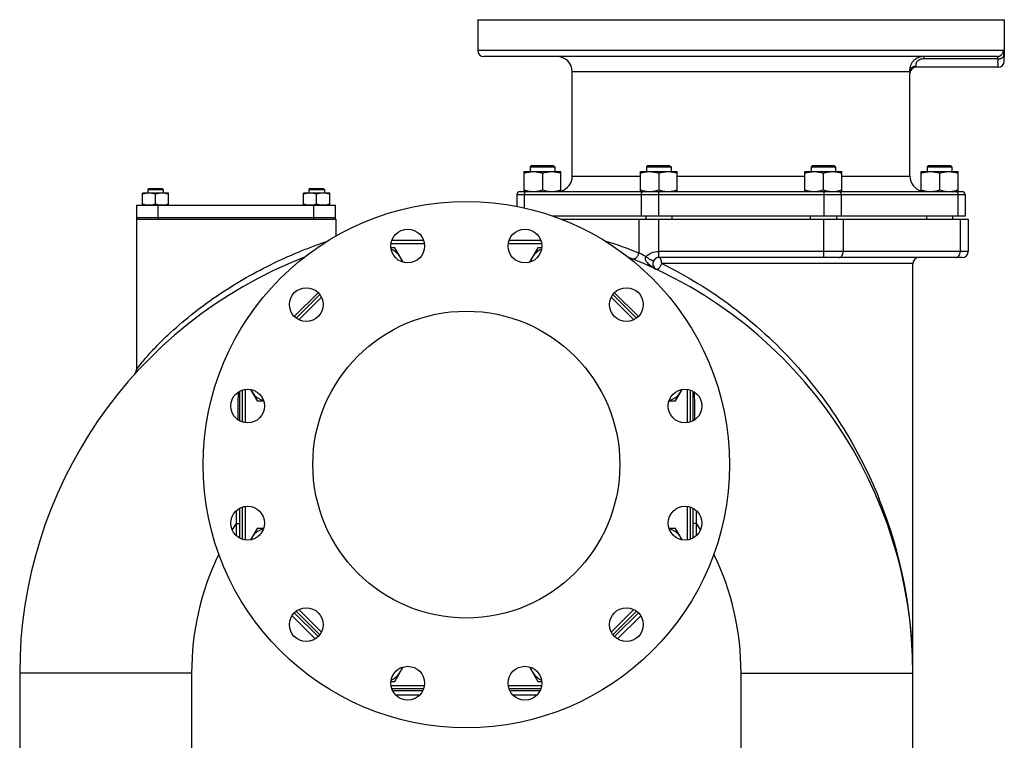
# Model space of a CAD drawing. Units: millimetres. Extents: x -2254 to 2031, y -888 to 1766.
# Drawn here: x -879 to -238, y 371 to 841 of the extents above; entities that cross this region are included whole.
import ezdxf

# ---------------------------------------------------------------- set-up
doc = ezdxf.new("R2010")
doc.units = ezdxf.units.MM
doc.header["$LTSCALE"] = 19.36
doc.layers.get('0').update_dxf_attribs({"linetype": 'CONTINUOUS'})
for name, color, linetype in [('02___PRT_ALL_AXES', 7, 'CONTINUOUS'), ('3_ALL_AXES', 7, 'CONTINUOUS'), ('9_ALL_THREAD', 7, 'CONTINUOUS')]:
    doc.layers.add(name, color=color, linetype=linetype)

msp = doc.modelspace()

# ---------------------------------------------------------------- linework, layer by layer
at = {"color": 7, "linetype": 'CONTINUOUS'}
for p, q in [((-580.68, 840.96), (-580.68, 820.96)), ((-580.68, 840.96), (-237.68, 840.96)), ((-545.52, 745.96), (-546.52, 744.96)), ((-546.52, 744.96), (-546.52, 741.96)), ((-546.52, 744.96), (-530.52, 744.96)), ((-545.52, 745.96), (-531.52, 745.96)), ((-531.52, 745.96), (-530.52, 744.96)), ((-530.52, 744.96), (-530.52, 741.96)), ((-469.75, 745.96), (-470.75, 744.96)), ((-470.75, 744.96), (-470.75, 741.96)), ((-470.75, 744.96), (-454.75, 744.96)), ((-469.75, 745.96), (-455.75, 745.96)), ((-455.75, 745.96), (-454.75, 744.96)), ((-454.75, 744.96), (-454.75, 741.96)), ((-362.6, 745.96), (-363.6, 744.96)), ((-363.6, 744.96), (-363.6, 741.96)), ((-363.6, 744.96), (-347.6, 744.96)), ((-362.6, 745.96), (-348.6, 745.96)), ((-348.6, 745.96), (-347.6, 744.96)), ((-347.6, 744.96), (-347.6, 741.96)), ((-286.83, 745.96), (-287.83, 744.96)), ((-287.83, 744.96), (-287.83, 741.96)), ((-287.83, 744.96), (-271.83, 744.96)), ((-286.83, 745.96), (-272.83, 745.96)), ((-272.83, 745.96), (-271.83, 744.96)), ((-271.83, 744.96), (-271.83, 741.96)), ((-550.52, 728.96), (-550.52, 741.96)), ((-550.52, 741.96), (-526.52, 741.96)), ((-538.52, 740.89), (-538.52, 730.03)), ((-526.52, 728.96), (-526.52, 741.96)), ((-474.75, 728.96), (-474.75, 741.96)), ((-474.75, 741.96), (-450.75, 741.96)), ((-462.75, 740.89), (-462.75, 730.03)), ((-450.75, 728.96), (-450.75, 741.96)), ((-367.6, 728.96), (-367.6, 741.96)), ((-367.6, 741.96), (-343.6, 741.96)), ((-355.6, 740.89), (-355.6, 730.03)), ((-343.6, 728.96), (-343.6, 741.96)), ((-291.83, 728.96), (-291.83, 741.96)), ((-291.83, 741.96), (-267.83, 741.96)), ((-279.83, 740.89), (-279.83, 730.03)), ((-267.83, 728.96), (-267.83, 741.96)), ((-799.19, 719.96), (-799.19, 727.96)), ((-782.19, 727.96), (-799.19, 727.96)), ((-794.94, 730.96), (-795.69, 730.21)), ((-795.69, 730.21), (-795.69, 727.96)), ((-795.69, 730.21), (-785.69, 730.21)), ((-794.94, 730.96), (-786.44, 730.96)), ((-790.69, 720.72), (-790.69, 727.2)), ((-786.44, 730.96), (-785.69, 730.21)), ((-785.69, 730.21), (-785.69, 727.96)), ((-782.19, 719.96), (-782.19, 727.96)), ((-694.19, 719.96), (-694.19, 727.96)), ((-677.19, 727.96), (-694.19, 727.96)), ((-689.94, 730.96), (-690.69, 730.21)), ((-690.69, 730.21), (-690.69, 727.96)), ((-690.69, 730.21), (-680.69, 730.21)), ((-689.94, 730.96), (-681.44, 730.96)), ((-685.69, 720.72), (-685.69, 727.2)), ((-681.44, 730.96), (-680.69, 730.21)), ((-680.69, 730.21), (-680.69, 727.96)), ((-677.19, 719.96), (-677.19, 727.96)), ((-555.18, 726.96), (-555.18, 719.25)), ((-263.18, 726.96), (-263.18, 712.96)), ((-263.18, 712.96), (-531.89, 712.96)), ((-530.02, 712.96), (-530.02, 712.3)), ((-471.25, 712.96), (-471.25, 710.96)), ((-454.25, 712.96), (-454.25, 710.96)), ((-364.1, 712.96), (-364.1, 710.96)), ((-347.1, 712.96), (-347.1, 710.96)), ((-288.33, 712.96), (-288.33, 710.96)), ((-271.33, 712.96), (-271.33, 710.96)), ((-803.18, 710.96), (-803.18, 612.6)), ((-673.18, 710.96), (-673.18, 699.91)), ((-526.43, 710.96), (-261.18, 710.96)), ((-261.18, 710.96), (-261.18, 689.96)), ((-634.82, 692.3), (-637.29, 692.3)), ((-629.37, 682.85), (-634.82, 692.3)), ((-541.53, 692.3), (-546.98, 682.85)), ((-539.06, 692.3), (-541.53, 692.3)), ((-265.18, 685.96), (-462.73, 685.96)), ((-297.18, 348.96), (-297.18, 681.96)), ((-700.25, 647.48), (-684.7, 663.03)), ((-491.66, 663.03), (-476.1, 647.48)), ((-735.68, 579.35), (-735.68, 598.92)), ((-728.74, 599.97), (-724.45, 592.53)), ((-451.9, 592.53), (-447.61, 599.97)), ((-440.68, 598.92), (-440.68, 579.35)), ((-724.45, 592.53), (-720.19, 592.53)), ((-456.16, 592.53), (-451.9, 592.53)), ((-735.68, 503), (-735.68, 522.57)), ((-440.68, 522.57), (-440.68, 503)), ((-724.45, 509.38), (-728.74, 501.95)), ((-720.19, 509.38), (-724.45, 509.38)), ((-451.9, 509.38), (-456.16, 509.38)), ((-447.61, 501.95), (-451.9, 509.38)), ((-684.7, 438.88), (-700.25, 454.44)), ((-476.1, 454.44), (-491.66, 438.88)), ((-634.82, 409.62), (-629.37, 419.06)), ((-546.98, 419.06), (-541.53, 409.62)), ((-879.18, 414.96), (-879.18, 312.96)), ((-637.29, 409.62), (-634.82, 409.62)), ((-541.53, 409.62), (-539.06, 409.62)), ((-616.57, 403.46), (-636.14, 403.46)), ((-540.21, 403.46), (-559.78, 403.46))]:
    msp.add_line(p, q, dxfattribs=at)
at = {"color": 9, "linetype": 'CONTINUOUS'}
for p, q in [((-550.49, 726.96), (-550.49, 718.27)), ((-474.34, 726.96), (-474.34, 712.96)), ((-463.02, 726.96), (-463.02, 712.96)), ((-355.33, 726.96), (-355.33, 712.96)), ((-344.01, 726.96), (-344.01, 712.96)), ((-267.86, 726.96), (-267.86, 712.96)), ((-475.75, 710.96), (-475.75, 688.84)), ((-463.02, 710.96), (-463.02, 689.95)), ((-355.33, 685.96), (-355.33, 710.96)), ((-342.6, 710.96), (-342.6, 689.96)), ((-266.45, 710.96), (-266.45, 689.96)), ((-678.77, 696.62), (-678.62, 696.67)), ((-463.02, 689.95), (-462.88, 685.96)), ((-462.73, 685.96), (-462.73, 689.96)), ((-261.18, 689.96), (-462.73, 689.96)), ((-297.18, 681.96), (-460.88, 681.96)), ((-803.18, 612.6), (-803.14, 612.65)), ((-803.18, 612.6), (-803.14, 612.65)), ((-439.22, 580.26), (-439.22, 580.52)), ((-439.2, 580.26), (-439.21, 580.52)), ((-738.18, 512.64), (-738.18, 504.76)), ((-738.18, 512.64), (-735.68, 512.64)), ((-438.18, 512.64), (-440.68, 512.64)), ((-438.18, 504.76), (-438.18, 512.64)), ((-701.75, 452.41), (-686.67, 437.32)), ((-489.62, 437.38), (-474.53, 452.47)), ((-767.18, 414.96), (-879.18, 414.96)), ((-767.18, 414.96), (-767.18, 312.96)), ((-409.18, 414.96), (-297.18, 414.96)), ((-409.18, 348.96), (-409.18, 414.96)), ((-634.37, 400.96), (-618.33, 400.96)), ((-558.02, 400.96), (-541.98, 400.96))]:
    msp.add_line(p, q, dxfattribs=at)
at = {"color": 7, "linetype": 'CONTINUOUS'}
for points in [[(-804.16, 609.98), (-804.17, 609.96), (-804.17, 609.96)], [(-804.01, 610.16), (-804.06, 610.1), (-804.1, 610.05), (-804.13, 610.02), (-804.15, 609.99), (-804.16, 609.98)], [(-803.67, 610.68), (-803.73, 610.58), (-803.79, 610.48), (-803.84, 610.39), (-803.9, 610.3), (-803.96, 610.22), (-804.01, 610.16)], [(-803.44, 611.17), (-803.46, 611.11), (-803.51, 611), (-803.56, 610.89), (-803.61, 610.78), (-803.67, 610.68)]]:
    msp.add_lwpolyline(points, dxfattribs=at)
for radius in [171.5, 100]:
    msp.add_circle((-588.18, 550.96), radius, dxfattribs=at)
at = {"color": 9, "linetype": 'CONTINUOUS'}
for centre, radius, start, end in [((-585.35, 414.96), 295, 68.19113, 72.70252), ((-570.93, 494.24), 216.64, 62.56437, 63.9385), ((-462.73, 681.96), 8, 90, 92.08443), ((-601.32, 415.07), 304.15, 359.97868, 22.03195), ((-588.18, 414.96), 179, 146.92835, 148.49878), ((-588.18, 414.96), 179, 31.50127, 33.07165), ((-588.18, 414.96), 179, 154.29438, 180), ((-588.18, 414.96), 179, 0, 25.70584)]:
    msp.add_arc(centre, radius, start, end, dxfattribs=at)
at = {"color": 7, "linetype": 'CONTINUOUS'}
for centre, radius, start, end in [((-641.75, 680.3), 12, 13.40582, 67.50161), ((-534.6, 680.3), 12, 112.4995, 166.59422), ((-265.18, 689.96), 4, 270, 360), ((-588.18, 414.96), 291, 111.26103, 180), ((-588.18, 414.96), 291, 0, 68.68686), ((-462.73, 681.96), 4, 90, 244.8347), ((-293.18, 681.96), 4, 90, 180), ((-807.17, 612.61), 4, 317.92047, 359.9898), ((-717.52, 604.53), 12, 202.4995, 256.59422), ((-458.83, 604.53), 12, 283.40582, 337.50162), ((-717.52, 497.38), 12, 103.40582, 157.50162), ((-458.83, 497.38), 12, 22.4995, 76.59422), ((-641.75, 421.62), 12, 292.4995, 346.59422), ((-534.6, 421.62), 12, 193.40582, 247.50161)]:
    msp.add_arc(centre, radius, start, end, dxfattribs=at)
at = {"color": 2, "linetype": 'CONTINUOUS'}
for points in [[(-237.68, 830.54), (-237.68, 830.54), (-237.68, 830.53), (-237.68, 830.51), (-237.68, 830.48), (-237.68, 830.44), (-237.68, 830.38), (-237.68, 830.31), (-237.69, 830.23), (-237.69, 830.14), (-237.69, 830.04), (-237.7, 829.92), (-237.7, 829.8), (-237.71, 829.66), (-237.71, 829.51), (-237.72, 829.35), (-237.72, 829.18), (-237.73, 829), (-237.73, 828.81), (-237.74, 828.61), (-237.74, 828.4), (-237.75, 828.19), (-237.75, 827.96), (-237.76, 827.73), (-237.77, 827.49), (-237.77, 827.25), (-237.77, 827), (-237.78, 826.74), (-237.78, 826.48), (-237.79, 826.21), (-237.79, 825.94), (-237.79, 825.66), (-237.8, 825.38), (-237.8, 825.1), (-237.8, 824.82), (-237.8, 824.53), (-237.8, 824.25), (-237.8, 824.05), (-237.8, 823.96)], [(-237.8, 823.96), (-237.8, 823.86), (-237.8, 823.67), (-237.8, 823.39), (-237.8, 823.1), (-237.8, 822.82), (-237.8, 822.53), (-237.79, 822.26), (-237.79, 821.98), (-237.79, 821.71), (-237.78, 821.44), (-237.78, 821.18), (-237.77, 820.92), (-237.77, 820.67), (-237.77, 820.42), (-237.76, 820.18), (-237.75, 819.95), (-237.75, 819.73), (-237.74, 819.51), (-237.74, 819.31), (-237.73, 819.11), (-237.73, 818.92), (-237.72, 818.74), (-237.72, 818.57), (-237.71, 818.41), (-237.71, 818.26), (-237.7, 818.12), (-237.7, 817.99), (-237.69, 817.88), (-237.69, 817.77), (-237.69, 817.68), (-237.68, 817.6), (-237.68, 817.53), (-237.68, 817.48), (-237.68, 817.43), (-237.68, 817.4), (-237.68, 817.38), (-237.68, 817.38), (-237.68, 817.38)]]:
    msp.add_open_spline(points, degree=3, dxfattribs=at)
at = {"color": 7, "linetype": 'CONTINUOUS'}
for points, knots in [([(-550.52, 740.89), (-550.03, 741.05), (-549.05, 741.35), (-547.8, 741.63), (-546.8, 741.8), (-546.04, 741.89), (-545.28, 741.95), (-544.77, 741.96), (-544.52, 741.96)], [0, 0, 0, 0, 0.25139, 0.501691, 0.626501, 0.751118, 0.875595, 1, 1, 1, 1]), ([(-544.52, 741.96), (-544.26, 741.96), (-543.76, 741.95), (-543, 741.89), (-542.24, 741.8), (-541.23, 741.63), (-539.99, 741.35), (-539.01, 741.05), (-538.52, 740.89)], [0, 0, 0, 0, 0.124405, 0.248881, 0.373498, 0.498307, 0.748609, 1, 1, 1, 1]), ([(-538.52, 740.89), (-538.03, 741.05), (-537.05, 741.35), (-535.8, 741.63), (-534.8, 741.8), (-534.04, 741.89), (-533.28, 741.95), (-532.77, 741.96), (-532.52, 741.96)], [0, 0, 0, 0, 0.25139, 0.501691, 0.626501, 0.751118, 0.875595, 1, 1, 1, 1]), ([(-532.52, 741.96), (-532.26, 741.96), (-531.76, 741.95), (-531, 741.89), (-530.24, 741.8), (-529.23, 741.63), (-527.99, 741.35), (-527.01, 741.05), (-526.52, 740.89)], [0, 0, 0, 0, 0.124405, 0.248881, 0.373498, 0.498307, 0.748609, 1, 1, 1, 1]), ([(-474.75, 740.89), (-474.26, 741.05), (-473.28, 741.35), (-472.04, 741.63), (-471.03, 741.8), (-470.27, 741.89), (-469.51, 741.95), (-469, 741.96), (-468.75, 741.96)], [0, 0, 0, 0, 0.25139, 0.501691, 0.626501, 0.751118, 0.875595, 1, 1, 1, 1]), ([(-468.75, 741.96), (-468.5, 741.96), (-467.99, 741.95), (-467.23, 741.89), (-466.47, 741.8), (-465.46, 741.63), (-464.22, 741.35), (-463.24, 741.05), (-462.75, 740.89)], [0, 0, 0, 0, 0.124405, 0.248881, 0.373498, 0.498307, 0.748609, 1, 1, 1, 1]), ([(-462.75, 740.89), (-462.26, 741.05), (-461.28, 741.35), (-460.04, 741.63), (-459.03, 741.8), (-458.27, 741.89), (-457.51, 741.95), (-457, 741.96), (-456.75, 741.96)], [0, 0, 0, 0, 0.25139, 0.501691, 0.626501, 0.751118, 0.875595, 1, 1, 1, 1]), ([(-456.75, 741.96), (-456.5, 741.96), (-455.99, 741.95), (-455.23, 741.89), (-454.47, 741.8), (-453.46, 741.63), (-452.22, 741.35), (-451.24, 741.05), (-450.75, 740.89)], [0, 0, 0, 0, 0.124405, 0.248881, 0.373498, 0.498307, 0.748609, 1, 1, 1, 1]), ([(-367.6, 740.89), (-367.11, 741.05), (-366.13, 741.35), (-364.89, 741.63), (-363.88, 741.8), (-363.12, 741.89), (-362.36, 741.95), (-361.85, 741.96), (-361.6, 741.96)], [0, 0, 0, 0, 0.25139, 0.501691, 0.626501, 0.751118, 0.875595, 1, 1, 1, 1]), ([(-361.6, 741.96), (-361.35, 741.96), (-360.84, 741.95), (-360.08, 741.89), (-359.32, 741.8), (-358.31, 741.63), (-357.07, 741.35), (-356.09, 741.05), (-355.6, 740.89)], [0, 0, 0, 0, 0.124405, 0.248881, 0.373498, 0.498307, 0.748609, 1, 1, 1, 1]), ([(-355.6, 740.89), (-355.11, 741.05), (-354.13, 741.35), (-352.89, 741.63), (-351.88, 741.8), (-351.12, 741.89), (-350.36, 741.95), (-349.85, 741.96), (-349.6, 741.96)], [0, 0, 0, 0, 0.25139, 0.501691, 0.626501, 0.751118, 0.875595, 1, 1, 1, 1]), ([(-349.6, 741.96), (-349.35, 741.96), (-348.84, 741.95), (-348.08, 741.89), (-347.32, 741.8), (-346.31, 741.63), (-345.07, 741.35), (-344.09, 741.05), (-343.6, 740.89)], [0, 0, 0, 0, 0.124405, 0.248881, 0.373498, 0.498307, 0.748609, 1, 1, 1, 1]), ([(-291.83, 740.89), (-291.35, 741.05), (-290.37, 741.35), (-289.12, 741.63), (-288.11, 741.8), (-287.35, 741.89), (-286.59, 741.95), (-286.09, 741.96), (-285.83, 741.96)], [0, 0, 0, 0, 0.25139, 0.501691, 0.626501, 0.751118, 0.875595, 1, 1, 1, 1]), ([(-285.83, 741.96), (-285.58, 741.96), (-285.07, 741.95), (-284.31, 741.89), (-283.55, 741.8), (-282.55, 741.63), (-281.3, 741.35), (-280.32, 741.05), (-279.83, 740.89)], [0, 0, 0, 0, 0.124405, 0.248881, 0.373498, 0.498307, 0.748609, 1, 1, 1, 1]), ([(-279.83, 740.89), (-279.35, 741.05), (-278.37, 741.35), (-277.12, 741.63), (-276.11, 741.8), (-275.35, 741.89), (-274.59, 741.95), (-274.09, 741.96), (-273.83, 741.96)], [0, 0, 0, 0, 0.25139, 0.501691, 0.626501, 0.751118, 0.875595, 1, 1, 1, 1]), ([(-273.83, 741.96), (-273.58, 741.96), (-273.07, 741.95), (-272.31, 741.89), (-271.55, 741.8), (-270.55, 741.63), (-269.3, 741.35), (-268.32, 741.05), (-267.83, 740.89)], [0, 0, 0, 0, 0.124405, 0.248881, 0.373498, 0.498307, 0.748609, 1, 1, 1, 1]), ([(-794.94, 727.96), (-795.29, 727.96), (-796.02, 727.92), (-797.09, 727.77), (-798.15, 727.52), (-798.84, 727.31), (-799.19, 727.2)], [0, 0, 0, 0, 0.248843, 0.498242, 0.748576, 1, 1, 1, 1]), ([(-790.69, 727.2), (-791.03, 727.31), (-791.72, 727.52), (-792.78, 727.77), (-793.86, 727.92), (-794.58, 727.96), (-794.94, 727.96)], [0, 0, 0, 0, 0.251423, 0.501757, 0.751155, 1, 1, 1, 1]), ([(-786.44, 727.96), (-786.79, 727.96), (-787.52, 727.92), (-788.59, 727.77), (-789.65, 727.52), (-790.34, 727.31), (-790.69, 727.2)], [0, 0, 0, 0, 0.248843, 0.498242, 0.748576, 1, 1, 1, 1]), ([(-782.19, 727.2), (-782.53, 727.31), (-783.22, 727.52), (-784.28, 727.77), (-785.36, 727.92), (-786.08, 727.96), (-786.44, 727.96)], [0, 0, 0, 0, 0.251423, 0.501757, 0.751155, 1, 1, 1, 1]), ([(-689.94, 727.96), (-690.29, 727.96), (-691.02, 727.92), (-692.09, 727.77), (-693.15, 727.52), (-693.84, 727.31), (-694.19, 727.2)], [0, 0, 0, 0, 0.248843, 0.498242, 0.748576, 1, 1, 1, 1]), ([(-685.69, 727.2), (-686.03, 727.31), (-686.72, 727.52), (-687.78, 727.77), (-688.86, 727.92), (-689.58, 727.96), (-689.94, 727.96)], [0, 0, 0, 0, 0.251423, 0.501757, 0.751155, 1, 1, 1, 1]), ([(-681.44, 727.96), (-681.79, 727.96), (-682.52, 727.92), (-683.59, 727.77), (-684.65, 727.52), (-685.34, 727.31), (-685.69, 727.2)], [0, 0, 0, 0, 0.248843, 0.498242, 0.748576, 1, 1, 1, 1]), ([(-677.19, 727.2), (-677.53, 727.31), (-678.22, 727.52), (-679.28, 727.77), (-680.36, 727.92), (-681.08, 727.96), (-681.44, 727.96)], [0, 0, 0, 0, 0.251423, 0.501757, 0.751155, 1, 1, 1, 1]), ([(-550.52, 730.03), (-550.03, 729.87), (-549.05, 729.57), (-547.8, 729.28), (-546.8, 729.12), (-546.04, 729.03), (-545.28, 728.97), (-544.77, 728.96), (-544.52, 728.96)], [0, 0, 0, 0, 0.25139, 0.501691, 0.626501, 0.751118, 0.875595, 1, 1, 1, 1]), ([(-544.52, 728.96), (-544.26, 728.96), (-543.76, 728.97), (-543, 729.03), (-542.24, 729.12), (-541.23, 729.28), (-539.99, 729.57), (-539.01, 729.87), (-538.52, 730.03)], [0, 0, 0, 0, 0.124405, 0.248881, 0.373498, 0.498307, 0.748609, 1, 1, 1, 1]), ([(-538.52, 730.03), (-538.03, 729.87), (-537.05, 729.57), (-535.8, 729.28), (-534.8, 729.12), (-534.04, 729.03), (-533.28, 728.97), (-532.77, 728.96), (-532.52, 728.96)], [0, 0, 0, 0, 0.25139, 0.501691, 0.626501, 0.751118, 0.875595, 1, 1, 1, 1]), ([(-532.52, 728.96), (-532.26, 728.96), (-531.76, 728.97), (-531, 729.03), (-530.24, 729.12), (-529.23, 729.28), (-527.99, 729.57), (-527.01, 729.87), (-526.52, 730.03)], [0, 0, 0, 0, 0.124405, 0.248881, 0.373498, 0.498307, 0.748609, 1, 1, 1, 1]), ([(-474.75, 730.03), (-474.26, 729.87), (-473.28, 729.57), (-472.04, 729.28), (-471.03, 729.12), (-470.27, 729.03), (-469.51, 728.97), (-469, 728.96), (-468.75, 728.96)], [0, 0, 0, 0, 0.25139, 0.501691, 0.626501, 0.751118, 0.875595, 1, 1, 1, 1]), ([(-468.75, 728.96), (-468.5, 728.96), (-467.99, 728.97), (-467.23, 729.03), (-466.47, 729.12), (-465.46, 729.28), (-464.22, 729.57), (-463.24, 729.87), (-462.75, 730.03)], [0, 0, 0, 0, 0.124405, 0.248881, 0.373498, 0.498307, 0.748609, 1, 1, 1, 1]), ([(-462.75, 730.03), (-462.26, 729.87), (-461.28, 729.57), (-460.04, 729.28), (-459.03, 729.12), (-458.27, 729.03), (-457.51, 728.97), (-457, 728.96), (-456.75, 728.96)], [0, 0, 0, 0, 0.25139, 0.501691, 0.626501, 0.751118, 0.875595, 1, 1, 1, 1]), ([(-456.75, 728.96), (-456.5, 728.96), (-455.99, 728.97), (-455.23, 729.03), (-454.47, 729.12), (-453.46, 729.28), (-452.22, 729.57), (-451.24, 729.87), (-450.75, 730.03)], [0, 0, 0, 0, 0.124405, 0.248881, 0.373498, 0.498307, 0.748609, 1, 1, 1, 1]), ([(-367.6, 730.03), (-367.11, 729.87), (-366.13, 729.57), (-364.89, 729.28), (-363.88, 729.12), (-363.12, 729.03), (-362.36, 728.97), (-361.85, 728.96), (-361.6, 728.96)], [0, 0, 0, 0, 0.25139, 0.501691, 0.626501, 0.751118, 0.875595, 1, 1, 1, 1]), ([(-361.6, 728.96), (-361.35, 728.96), (-360.84, 728.97), (-360.08, 729.03), (-359.32, 729.12), (-358.31, 729.28), (-357.07, 729.57), (-356.09, 729.87), (-355.6, 730.03)], [0, 0, 0, 0, 0.124405, 0.248881, 0.373498, 0.498307, 0.748609, 1, 1, 1, 1]), ([(-355.6, 730.03), (-355.11, 729.87), (-354.13, 729.57), (-352.89, 729.28), (-351.88, 729.12), (-351.12, 729.03), (-350.36, 728.97), (-349.85, 728.96), (-349.6, 728.96)], [0, 0, 0, 0, 0.25139, 0.501691, 0.626501, 0.751118, 0.875595, 1, 1, 1, 1]), ([(-349.6, 728.96), (-349.35, 728.96), (-348.84, 728.97), (-348.08, 729.03), (-347.32, 729.12), (-346.31, 729.28), (-345.07, 729.57), (-344.09, 729.87), (-343.6, 730.03)], [0, 0, 0, 0, 0.124405, 0.248881, 0.373498, 0.498307, 0.748609, 1, 1, 1, 1]), ([(-291.83, 730.03), (-291.35, 729.87), (-290.37, 729.57), (-289.12, 729.28), (-288.11, 729.12), (-287.35, 729.03), (-286.59, 728.97), (-286.09, 728.96), (-285.83, 728.96)], [0, 0, 0, 0, 0.25139, 0.501691, 0.626501, 0.751118, 0.875595, 1, 1, 1, 1]), ([(-285.83, 728.96), (-285.58, 728.96), (-285.07, 728.97), (-284.31, 729.03), (-283.55, 729.12), (-282.55, 729.28), (-281.3, 729.57), (-280.32, 729.87), (-279.83, 730.03)], [0, 0, 0, 0, 0.124405, 0.248881, 0.373498, 0.498307, 0.748609, 1, 1, 1, 1]), ([(-279.83, 730.03), (-279.35, 729.87), (-278.37, 729.57), (-277.12, 729.28), (-276.11, 729.12), (-275.35, 729.03), (-274.59, 728.97), (-274.09, 728.96), (-273.83, 728.96)], [0, 0, 0, 0, 0.25139, 0.501691, 0.626501, 0.751118, 0.875595, 1, 1, 1, 1]), ([(-273.83, 728.96), (-273.58, 728.96), (-273.07, 728.97), (-272.31, 729.03), (-271.55, 729.12), (-270.55, 729.28), (-269.3, 729.57), (-268.32, 729.87), (-267.83, 730.03)], [0, 0, 0, 0, 0.124405, 0.248881, 0.373498, 0.498307, 0.748609, 1, 1, 1, 1]), ([(-794.94, 719.96), (-795.29, 719.96), (-796.02, 719.99), (-797.09, 720.15), (-798.15, 720.39), (-798.84, 720.6), (-799.19, 720.72)], [0, 0, 0, 0, 0.248843, 0.498242, 0.748576, 1, 1, 1, 1]), ([(-790.69, 720.72), (-791.03, 720.6), (-791.72, 720.39), (-792.78, 720.15), (-793.86, 719.99), (-794.58, 719.96), (-794.94, 719.96)], [0, 0, 0, 0, 0.251423, 0.501757, 0.751155, 1, 1, 1, 1]), ([(-786.44, 719.96), (-786.79, 719.96), (-787.52, 719.99), (-788.59, 720.15), (-789.65, 720.39), (-790.34, 720.6), (-790.69, 720.72)], [0, 0, 0, 0, 0.248843, 0.498242, 0.748576, 1, 1, 1, 1]), ([(-782.19, 720.72), (-782.53, 720.6), (-783.22, 720.39), (-784.28, 720.15), (-785.36, 719.99), (-786.08, 719.96), (-786.44, 719.96)], [0, 0, 0, 0, 0.251423, 0.501757, 0.751155, 1, 1, 1, 1]), ([(-689.94, 719.96), (-690.29, 719.96), (-691.02, 719.99), (-692.09, 720.15), (-693.15, 720.39), (-693.84, 720.6), (-694.19, 720.72)], [0, 0, 0, 0, 0.248843, 0.498242, 0.748576, 1, 1, 1, 1]), ([(-685.69, 720.72), (-686.03, 720.6), (-686.72, 720.39), (-687.78, 720.15), (-688.86, 719.99), (-689.58, 719.96), (-689.94, 719.96)], [0, 0, 0, 0, 0.251423, 0.501757, 0.751155, 1, 1, 1, 1]), ([(-681.44, 719.96), (-681.79, 719.96), (-682.52, 719.99), (-683.59, 720.15), (-684.65, 720.39), (-685.34, 720.6), (-685.69, 720.72)], [0, 0, 0, 0, 0.248843, 0.498242, 0.748576, 1, 1, 1, 1]), ([(-677.19, 720.72), (-677.53, 720.6), (-678.22, 720.39), (-679.28, 720.15), (-680.36, 719.99), (-681.08, 719.96), (-681.44, 719.96)], [0, 0, 0, 0, 0.251423, 0.501757, 0.751155, 1, 1, 1, 1])]:
    msp.add_open_spline(points, degree=3, knots=knots, dxfattribs=at)
at = {"color": 9, "linetype": 'CONTINUOUS'}
for points, knots in [([(-803.14, 612.65), (-802.1, 614.14), (-799.27, 617.86), (-794.19, 623.78), (-787.82, 630.46), (-778.39, 639.49), (-765.6, 650.32), (-749.12, 662.28), (-731.7, 673.07), (-713.72, 682.51), (-698.56, 689.19), (-686.9, 693.7), (-681.37, 695.69), (-678.77, 696.62)], [0, 0, 0, 0, 0.035833, 0.09212, 0.153751, 0.217808, 0.349588, 0.483879, 0.61906, 0.753512, 0.884155, 0.945537, 1, 1, 1, 1]), ([(-480.07, 685.13), (-479.67, 684.97), (-478.67, 684.96), (-477.35, 685.77), (-476.29, 687.12), (-475.87, 688.25), (-475.75, 688.84)], [0, 0, 0, 0, 0.201394, 0.43844, 0.712615, 1, 1, 1, 1]), ([(-471.11, 686.51), (-471.33, 686.36), (-471.72, 685.93), (-471.79, 685.1), (-471.54, 684.38), (-471.19, 683.75), (-470.78, 683.17), (-470.17, 682.45), (-469.32, 681.6), (-468.21, 680.67), (-467.03, 679.8), (-465.77, 679.02), (-464.89, 678.55), (-464.43, 678.34)], [0, 0, 0, 0, 0.068688, 0.136776, 0.199598, 0.260146, 0.320049, 0.37994, 0.500577, 0.622907, 0.747002, 0.872747, 1, 1, 1, 1]), ([(-471.11, 686.51), (-470.14, 687.6), (-467.54, 689.32), (-464.55, 689.91), (-463.02, 689.95)], [0, 0, 0, 0, 0.490544, 1, 1, 1, 1]), ([(-471.11, 686.51), (-470.63, 686.09), (-469.86, 685.52), (-468.79, 684.88), (-468.03, 684.49), (-467.32, 684.21), (-466.7, 684.04), (-466.15, 684.04), (-466.02, 684.23)], [0, 0, 0, 0, 0.331118, 0.495138, 0.64617, 0.776457, 0.87987, 1, 1, 1, 1]), ([(-345.43, 685.96), (-345.05, 685.96), (-344.25, 686.2), (-343.33, 687.13), (-342.73, 688.44), (-342.6, 689.44), (-342.6, 689.96)], [0, 0, 0, 0, 0.209467, 0.444656, 0.71203, 1, 1, 1, 1]), ([(-269.28, 685.96), (-268.9, 685.96), (-268.1, 686.2), (-267.17, 687.13), (-266.58, 688.44), (-266.45, 689.44), (-266.45, 689.96)], [0, 0, 0, 0, 0.209467, 0.444656, 0.71203, 1, 1, 1, 1]), ([(-464.43, 678.34), (-464.45, 678.34), (-464.28, 678.35), (-464.2, 678.33), (-463.89, 678.33), (-463.61, 678.36), (-463.33, 678.47), (-463.07, 678.64), (-462.84, 678.86), (-462.52, 679.21), (-462.1, 679.7), (-461.63, 680.38), (-461.2, 681.14), (-460.98, 681.68), (-460.89, 681.96)], [0, 0, 0, 0, 0.008193, 0.044035, 0.095782, 0.152268, 0.206548, 0.261172, 0.319169, 0.382008, 0.522475, 0.676976, 0.83859, 1, 1, 1, 1]), ([(-460.89, 681.96), (-460.89, 682.47), (-460.97, 683.44), (-461.29, 684.56), (-461.68, 685.27), (-461.99, 685.65), (-462.35, 685.9), (-462.61, 685.96), (-462.73, 685.96)], [0, 0, 0, 0, 0.324886, 0.611532, 0.731934, 0.834933, 0.922326, 1, 1, 1, 1]), ([(-460.88, 681.96), (-444.75, 674.11), (-413.54, 655.02), (-373.43, 618.37), (-341.45, 575.81), (-325.73, 544.81), (-319.39, 529.16)], [0, 0, 0, 0, 0.25301, 0.512478, 0.761855, 1, 1, 1, 1]), ([(-736.89, 598.2), (-736.91, 596.73), (-736.99, 590.75), (-737.07, 584.77), (-737.13, 580.26)], [0, 0, 0, 0, 0.245351, 1, 1, 1, 1]), ([(-439.22, 580.52), (-439.24, 582.02), (-439.32, 587.91), (-439.4, 593.8), (-439.46, 598.2)], [0, 0, 0, 0, 0.25424, 1, 1, 1, 1])]:
    msp.add_open_spline(points, degree=3, knots=knots, dxfattribs=at)
for points in [[(-738.04, 520.93), (-738.09, 518.16), (-738.13, 515.4), (-738.18, 512.64)], [(-438.18, 512.64), (-438.22, 515.4), (-438.26, 518.16), (-438.31, 520.93)]]:
    msp.add_open_spline(points, degree=3, dxfattribs=at)
at = {"layer": '02___PRT_ALL_AXES', "color": 7, "linetype": 'CONTINUOUS'}
for p, q in [((-803.18, 710.96), (-802, 710.96)), ((-785.22, 710.96), (-691.19, 710.96)), ((-674.35, 710.96), (-673.18, 710.96))]:
    msp.add_line(p, q, dxfattribs=at)
at = {"layer": '3_ALL_AXES', "color": 9, "linetype": 'CONTINUOUS'}
for p, q in [((-238.3, 820.96), (-580.68, 820.96)), ((-290.02, 816.96), (-290.02, 815.4)), ((-241.86, 815.4), (-290.02, 815.4)), ((-295.33, 810.74), (-295.18, 809.96)), ((-295.33, 810.74), (-295.3, 810.6)), ((-295.3, 810.6), (-295.24, 810.27)), ((-295.24, 810.27), (-295.18, 809.96)), ((-299.32, 806.96), (-519.18, 806.96)), ((-299.32, 806.96), (-299.18, 805.96)), ((-299.31, 806.9), (-299.25, 806.45)), ((-299.25, 806.45), (-299.18, 805.96)), ((-519.18, 738.96), (-474.75, 738.96)), ((-450.75, 738.96), (-367.6, 738.96)), ((-343.6, 738.96), (-299.18, 738.96)), ((-555.18, 726.96), (-263.18, 726.96)), ((-463.02, 728.96), (-463.02, 726.96)), ((-355.33, 728.96), (-355.33, 726.96)), ((-788.86, 711.96), (-788.86, 719.96)), ((-687.53, 711.96), (-687.53, 719.96)), ((-788.84, 710.96), (-788.84, 711.96)), ((-687.53, 710.96), (-687.53, 711.96)), ((-615.46, 694.96), (-637.24, 694.96)), ((-539.11, 694.96), (-560.89, 694.96)), ((-682.62, 660.16), (-697.37, 645.41)), ((-478.98, 645.41), (-493.73, 660.16)), ((-732.18, 600.03), (-732.18, 578.24)), ((-444.18, 578.24), (-444.18, 600.03)), ((-732.18, 523.68), (-732.18, 501.89)), ((-444.18, 501.89), (-444.18, 523.68)), ((-697.37, 456.51), (-682.62, 441.76)), ((-493.73, 441.76), (-478.98, 456.51)), ((-637.24, 406.96), (-615.46, 406.96)), ((-560.89, 406.96), (-539.11, 406.96))]:
    msp.add_line(p, q, dxfattribs=at)
at = {"layer": '3_ALL_AXES', "color": 7, "linetype": 'CONTINUOUS'}
for p, q in [((-242.28, 816.96), (-576.68, 816.96)), ((-237.68, 813.96), (-237.68, 816.96)), ((-241.68, 809.96), (-295.18, 809.96)), ((-519.18, 738.96), (-519.18, 806.96)), ((-299.18, 738.96), (-299.18, 805.96)), ((-553.18, 728.96), (-265.18, 728.96)), ((-802.9, 711.96), (-802.9, 719.96)), ((-802.9, 719.96), (-673.49, 719.96)), ((-673.49, 710.96), (-673.49, 719.96)), ((-802.9, 711.96), (-673.49, 711.96)), ((-802.89, 710.96), (-802.89, 711.96)), ((-802.41, 710.96), (-673.99, 710.96)), ((-615.93, 696.96), (-636.77, 696.96)), ((-539.58, 696.96), (-560.42, 696.96)), ((-683.71, 661.9), (-699.12, 646.49)), ((-477.23, 646.49), (-492.64, 661.9)), ((-734.18, 599.55), (-734.18, 578.71)), ((-442.18, 578.71), (-442.18, 599.55)), ((-734.18, 523.2), (-734.18, 502.36)), ((-442.18, 502.36), (-442.18, 523.2)), ((-699.12, 455.43), (-683.71, 440.02)), ((-492.64, 440.02), (-477.23, 455.43)), ((-636.77, 404.96), (-615.93, 404.96)), ((-560.42, 404.96), (-539.58, 404.96))]:
    msp.add_line(p, q, dxfattribs=at)
for centre in [(-626.35, 693.43), (-550, 693.43), (-692.47, 655.26), (-483.88, 655.26), (-730.65, 589.13), (-445.7, 589.13), (-730.65, 512.78), (-445.7, 512.78), (-692.47, 446.66), (-483.88, 446.66), (-626.35, 408.48), (-550, 408.48)]:
    msp.add_circle(centre, 11, dxfattribs=at)
for centre, radius, start, end in [((-576.68, 820.96), 4, 180, 270), ((-529.18, 806.96), 10, 0, 90), ((-295.18, 805.96), 4, 90, 180), ((-241.68, 813.96), 4, 270, 360), ((-529.18, 738.96), 10, 285.40779, 360), ((-289.18, 738.96), 10, 180, 254.59221), ((-553.18, 726.96), 2, 90, 180), ((-265.18, 726.96), 2, 0, 90)]:
    msp.add_arc(centre, radius, start, end, dxfattribs=at)
at = {"layer": '3_ALL_AXES', "color": 9, "linetype": 'CONTINUOUS'}
for centre, radius, start, end in [((86.92, 823.98), 328.89, 181.4945, 181.71137), ((-73.89, 823.98), 164.09, 182.14176, 182.45238)]:
    msp.add_arc(centre, radius, start, end, dxfattribs=at)
for points, knots in [([(-290.02, 816.96), (-290.4, 816.96), (-290.98, 816.93), (-291.73, 816.82), (-292.46, 816.67), (-293.36, 816.4), (-294.22, 816.03), (-294.87, 815.68), (-295.48, 815.29), (-296.19, 814.76), (-296.96, 814.03), (-297.61, 813.24), (-298.15, 812.41), (-298.58, 811.56), (-298.91, 810.71), (-299.14, 809.87), (-299.29, 809.07), (-299.37, 808.1), (-299.36, 807.4), (-299.32, 806.96)], [0, 0, 0, 0, 0.074101, 0.11103, 0.147833, 0.220923, 0.293176, 0.328932, 0.36439, 0.43425, 0.502528, 0.568959, 0.633279, 0.695226, 0.754533, 0.81092, 0.864074, 0.913629, 1, 1, 1, 1]), ([(-290.02, 815.4), (-290.49, 815.4), (-291.18, 815.34), (-292.08, 815.13), (-292.71, 814.91), (-293.2, 814.67), (-293.57, 814.45), (-293.9, 814.22), (-294.27, 813.91), (-294.64, 813.51), (-294.93, 813.1), (-295.14, 812.69), (-295.27, 812.29), (-295.36, 811.92), (-295.39, 811.58), (-295.39, 811.19), (-295.36, 810.91), (-295.33, 810.74)], [0, 0, 0, 0, 0.171927, 0.256773, 0.339952, 0.420613, 0.459713, 0.497812, 0.570505, 0.637986, 0.699907, 0.756339, 0.807626, 0.854214, 0.896512, 0.934821, 1, 1, 1, 1]), ([(-242.28, 816.96), (-242.15, 816.96), (-241.89, 816.97), (-241.5, 817.03), (-241.12, 817.12), (-240.75, 817.26), (-240.4, 817.43), (-240.06, 817.63), (-239.75, 817.86), (-239.36, 818.21), (-238.95, 818.72), (-238.58, 819.42), (-238.35, 820.17), (-238.3, 820.7), (-238.3, 820.96)], [0, 0, 0, 0, 0.062425, 0.124853, 0.187291, 0.24974, 0.312206, 0.37469, 0.437195, 0.499721, 0.62469, 0.74974, 0.874853, 1, 1, 1, 1]), ([(-241.86, 815.4), (-241.87, 815.52), (-241.89, 815.74), (-241.92, 816.05), (-241.96, 816.28), (-241.99, 816.44), (-242.02, 816.55), (-242.04, 816.64), (-242.07, 816.73), (-242.1, 816.8), (-242.14, 816.85), (-242.17, 816.9), (-242.2, 816.93), (-242.24, 816.95), (-242.27, 816.96), (-242.28, 816.96)], [0, 0, 0, 0, 0.207879, 0.394127, 0.556618, 0.628442, 0.693785, 0.752566, 0.804772, 0.850487, 0.889931, 0.923537, 0.952089, 0.976909, 1, 1, 1, 1]), ([(-241.86, 815.4), (-241.61, 815.41), (-241.1, 815.45), (-240.37, 815.6), (-239.8, 815.79), (-239.38, 815.98), (-239.09, 816.14), (-238.83, 816.32), (-238.52, 816.57), (-238.26, 816.84), (-238.07, 817.15), (-237.96, 817.38), (-237.89, 817.61), (-237.87, 817.77), (-237.87, 817.85)], [0, 0, 0, 0, 0.15061, 0.298191, 0.439556, 0.507093, 0.572146, 0.634524, 0.694113, 0.804796, 0.85635, 0.905736, 0.953423, 1, 1, 1, 1]), ([(-237.87, 817.85), (-237.88, 818.08), (-237.89, 818.52), (-237.93, 819.05), (-237.95, 819.43), (-237.98, 819.69), (-238, 819.93), (-238.03, 820.14), (-238.05, 820.33), (-238.08, 820.49), (-238.11, 820.63), (-238.14, 820.73), (-238.17, 820.8), (-238.18, 820.84), (-238.2, 820.88), (-238.22, 820.91), (-238.24, 820.93), (-238.26, 820.95), (-238.28, 820.96), (-238.29, 820.96), (-238.3, 820.96)], [0, 0, 0, 0, 0.218213, 0.412814, 0.500537, 0.581541, 0.655613, 0.72257, 0.782261, 0.834574, 0.879443, 0.916867, 0.932819, 0.946964, 0.95935, 0.970054, 0.979199, 0.986991, 0.993758, 1, 1, 1, 1]), ([(-237.68, 813.96), (-237.68, 813.96), (-237.68, 813.96), (-237.68, 813.96), (-237.68, 813.97), (-237.68, 813.97), (-237.68, 813.98), (-237.68, 813.99), (-237.68, 814.01), (-237.68, 814.04), (-237.68, 814.07), (-237.68, 814.11), (-237.69, 814.16), (-237.69, 814.21), (-237.7, 814.29), (-237.7, 814.4), (-237.71, 814.56), (-237.72, 814.74), (-237.73, 814.95), (-237.74, 815.17), (-237.76, 815.42), (-237.78, 815.79), (-237.8, 816.31), (-237.82, 816.73), (-237.83, 816.96)], [0, 0, 0, 0, 0.000255, 0.001022, 0.002299, 0.004087, 0.006385, 0.009193, 0.016339, 0.025519, 0.03673, 0.049966, 0.065219, 0.082483, 0.101747, 0.146237, 0.198597, 0.258715, 0.326465, 0.401701, 0.484261, 0.573965, 0.773996, 1, 1, 1, 1]), ([(-299.32, 806.96), (-299.32, 807.08), (-299.3, 807.33), (-299.24, 807.69), (-299.14, 808.05), (-299.01, 808.39), (-298.83, 808.73), (-298.63, 809.04), (-298.4, 809.34), (-298.04, 809.7), (-297.54, 810.1), (-296.96, 810.39), (-296.48, 810.56), (-296.1, 810.66), (-295.72, 810.72), (-295.46, 810.73), (-295.33, 810.74)], [0, 0, 0, 0, 0.060504, 0.121184, 0.182095, 0.243287, 0.304795, 0.366642, 0.428841, 0.491388, 0.617315, 0.744304, 0.80814, 0.872079, 0.936054, 1, 1, 1, 1]), ([(-241.68, 809.96), (-241.68, 809.96), (-241.68, 809.96), (-241.68, 809.96), (-241.68, 809.97), (-241.68, 809.98), (-241.68, 809.99), (-241.68, 810), (-241.68, 810.03), (-241.68, 810.07), (-241.68, 810.12), (-241.68, 810.17), (-241.69, 810.24), (-241.69, 810.31), (-241.69, 810.42), (-241.7, 810.59), (-241.71, 810.81), (-241.72, 811.06), (-241.73, 811.35), (-241.74, 811.66), (-241.76, 812.01), (-241.78, 812.53), (-241.8, 813.25), (-241.82, 813.84), (-241.83, 814.16)], [0, 0, 0, 0, 0.000258, 0.00103, 0.002318, 0.00412, 0.006437, 0.009268, 0.01647, 0.025722, 0.037018, 0.050351, 0.065714, 0.083095, 0.102485, 0.14724, 0.199867, 0.260235, 0.328194, 0.403573, 0.486187, 0.57583, 0.775297, 1, 1, 1, 1]), ([(-549.07, 728.96), (-549.12, 728.96), (-549.21, 728.95), (-549.35, 728.92), (-549.49, 728.87), (-549.67, 728.78), (-549.87, 728.62), (-550.09, 728.37), (-550.26, 728.07), (-550.39, 727.72), (-550.47, 727.35), (-550.49, 727.09), (-550.49, 726.96)], [0, 0, 0, 0, 0.051498, 0.103484, 0.156417, 0.210693, 0.324285, 0.445964, 0.575831, 0.712829, 0.855042, 1, 1, 1, 1]), ([(-472.92, 728.96), (-472.97, 728.96), (-473.06, 728.95), (-473.2, 728.92), (-473.34, 728.87), (-473.51, 728.78), (-473.72, 728.62), (-473.94, 728.37), (-474.11, 728.07), (-474.24, 727.72), (-474.32, 727.35), (-474.34, 727.09), (-474.34, 726.96)], [0, 0, 0, 0, 0.051498, 0.103484, 0.156417, 0.210693, 0.324285, 0.445964, 0.575831, 0.712829, 0.855042, 1, 1, 1, 1]), ([(-345.43, 728.96), (-345.38, 728.96), (-345.29, 728.95), (-345.15, 728.92), (-345.02, 728.87), (-344.84, 728.78), (-344.63, 728.62), (-344.42, 728.37), (-344.24, 728.07), (-344.11, 727.72), (-344.03, 727.35), (-344.01, 727.09), (-344.01, 726.96)], [0, 0, 0, 0, 0.051498, 0.103484, 0.156417, 0.210693, 0.324285, 0.445964, 0.575831, 0.712829, 0.855042, 1, 1, 1, 1]), ([(-269.28, 728.96), (-269.23, 728.96), (-269.14, 728.95), (-269, 728.92), (-268.86, 728.87), (-268.69, 728.78), (-268.48, 728.62), (-268.26, 728.37), (-268.09, 728.07), (-267.96, 727.72), (-267.88, 727.35), (-267.86, 727.09), (-267.86, 726.96)], [0, 0, 0, 0, 0.051498, 0.103484, 0.156417, 0.210693, 0.324285, 0.445964, 0.575831, 0.712829, 0.855042, 1, 1, 1, 1])]:
    msp.add_open_spline(points, degree=3, knots=knots, dxfattribs=at)
at = {"layer": '9_ALL_THREAD', "color": 7, "linetype": 'CONTINUOUS'}
for p, q in [((-237.68, 840.96), (-237.68, 829.86)), ((-237.68, 829.86), (-237.68, 829.86)), ((-237.68, 818.06), (-237.68, 816.96))]:
    msp.add_line(p, q, dxfattribs=at)
for centre, radius, start, end in [((-66.22, 823.96), 171.55, 178.02969, 179.9997), ((-66.1, 823.96), 171.68, 180.00104, 181.97046)]:
    msp.add_arc(centre, radius, start, end, dxfattribs=at)

doc.saveas('drawing.dxf')
